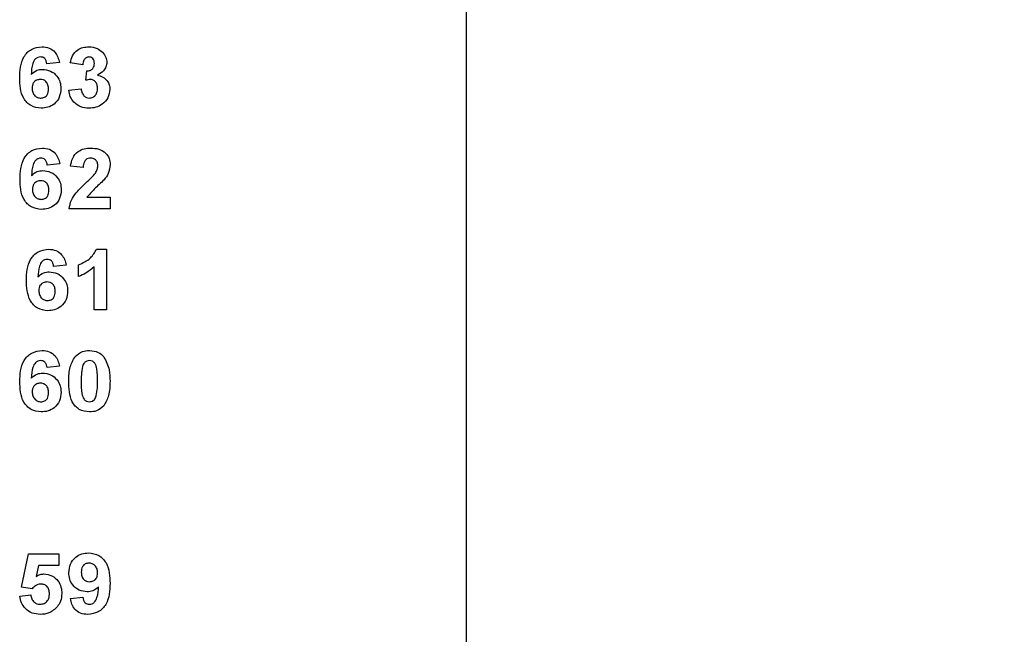
# Model space of a CAD drawing. Units: inches. Extents: x 0.1 to 16.9, y 0.1 to 10.9.
# Drawn here: x 11.6 to 12.6, y 6.3 to 7 of the extents above; entities that cross this region are included whole.
import ezdxf

# ---------------------------------------------------------------- set-up
doc = ezdxf.new("R2010")
doc.units = ezdxf.units.IN
doc.header["$MEASUREMENT"] = 0
doc.styles.add('SLDTEXTSTYLE0', font='TXT', dxfattribs={"width": 0.75})
doc.dimstyles.new('SLDDIMSTYLE0', dxfattribs={"dimtxt": 0.137795, "dimasz": 0.13, "dimexe": 0, "dimexo": 0.0625, "dimgap": 0.034449, "dimtad": 0, "dimtih": 1, "dimtoh": 1, "dimrnd": 1e-09, "dimzin": 4, "dimdsep": 46, "dimtxsty": 'SLDTEXTSTYLE0', "dimsah": 1, "dimcen": 0.09, "dimadec": 0, "dimazin": 1, "dimtfac": 1, "dimtofl": 0, "dimtmove": 0, "dimatfit": 3, "dimfxl": 0, "dimfrac": 2, "dimtolj": 1, "dimtzin": 12, "dimarcsym": 0})

# ---------------------------------------------------------------- blocks, each defined once
blk = doc.blocks.new('_D_1')
at = {"color": 7, "linetype": 'Continuous', "lineweight": 18}
for p, q in [((11.74147, 8.89885), (14.01241, 8.89885)), ((13.97304, 8.89885), (13.97304, 6.52477)), ((13.97304, 4.09885), (13.97304, 6.30602)), ((11.74147, 4.09885), (14.01241, 4.09885))]:
    blk.add_line(p, q, dxfattribs=at)
for points in [[(13.97304, 8.89885), (13.95304, 8.76885), (13.99304, 8.76885)], [(13.97304, 4.09885), (13.99304, 4.22885), (13.95304, 4.22885)]]:
    blk.add_solid(points, dxfattribs=at)
at = {"color": 7, "linetype": 'Continuous', "lineweight": 18, "insert": (13.79486, 6.48365), "char_height": 0.137795, "attachment_point": 1, "style": 'SLDTEXTSTYLE0'}
blk.add_mtext('4.80', dxfattribs=at)

msp = doc.modelspace()

# ---------------------------------------------------------------- linework, layer by layer
at = {"color": 7, "linetype": 'Continuous', "lineweight": 25}
for p, q in [((12.06524, 7.51459), (12.06524, 5.4831)), ((11.66348, 6.90932), (11.65119, 6.90806)), ((11.68653, 6.90729), (11.67424, 6.90902)), ((11.6896, 6.89184), (11.69059, 6.90114)), ((11.6727, 6.88206), (11.68499, 6.88347)), ((11.66383, 6.80932), (11.65154, 6.80806)), ((11.68687, 6.80575), (11.67458, 6.80688)), ((11.69076, 6.77656), (11.71376, 6.77656)), ((11.71376, 6.77656), (11.71376, 6.76504)), ((11.71376, 6.76504), (11.67305, 6.76504)), ((11.70027, 6.72496), (11.71006, 6.72496)), ((11.71006, 6.72496), (11.71006, 6.66504)), ((11.67011, 6.70932), (11.65782, 6.70806)), ((11.68241, 6.69807), (11.68241, 6.70959)), ((11.69777, 6.66504), (11.69777, 6.7077)), ((11.71006, 6.66504), (11.69777, 6.66504)), ((11.66358, 6.60932), (11.65129, 6.60806)), ((11.62599, 6.39104), (11.6329, 6.42419)), ((11.6329, 6.42419), (11.66286, 6.42419)), ((11.66286, 6.42419), (11.66286, 6.41267)), ((11.64294, 6.41267), (11.64055, 6.40182)), ((11.66286, 6.41267), (11.64294, 6.41267)), ((11.6366, 6.38962), (11.62599, 6.39104)), ((11.62445, 6.38218), (11.63521, 6.38347)), ((11.67439, 6.3799), (11.68668, 6.38117))]:
    msp.add_line(p, q, dxfattribs=at)
for points, knots in [([(11.6243, 6.89419), (11.62443, 6.89776), (11.62467, 6.90487), (11.62719, 6.91371), (11.63164, 6.91935), (11.63734, 6.92385), (11.64276, 6.92452), (11.64637, 6.92496)], [0, 0, 0, 0, 0.250911, 0.500913, 0.626183, 0.751469, 1, 1, 1, 1]), ([(11.64637, 6.92496), (11.64877, 6.92475), (11.65356, 6.92433), (11.65914, 6.92018), (11.66229, 6.91483), (11.66309, 6.91116), (11.66348, 6.90932)], [0, 0, 0, 0, 0.279843, 0.558969, 0.779227, 1, 1, 1, 1]), ([(11.67424, 6.90902), (11.67482, 6.91147), (11.67599, 6.91637), (11.68074, 6.92186), (11.68673, 6.92455), (11.69067, 6.92482), (11.69264, 6.92496)], [0, 0, 0, 0, 0.280655, 0.559161, 0.779464, 1, 1, 1, 1]), ([(11.69264, 6.92496), (11.69549, 6.92473), (11.7006, 6.92433), (11.70445, 6.92102), (11.70615, 6.91957)], [0, 0, 0, 0, 0.559814, 1, 1, 1, 1]), ([(11.64476, 6.91497), (11.64386, 6.91487), (11.64205, 6.91466), (11.63906, 6.91249), (11.63617, 6.90668), (11.63586, 6.90128), (11.63566, 6.89766)], [0, 0, 0, 0, 0.124845, 0.249894, 0.49838, 1, 1, 1, 1]), ([(11.65119, 6.90806), (11.65104, 6.90903), (11.65073, 6.91097), (11.6493, 6.9134), (11.64708, 6.91479), (11.64553, 6.91491), (11.64476, 6.91497)], [0, 0, 0, 0, 0.280709, 0.560029, 0.779743, 1, 1, 1, 1]), ([(11.69269, 6.91497), (11.69167, 6.91479), (11.68965, 6.91442), (11.6872, 6.91145), (11.68678, 6.90887), (11.68653, 6.90729)], [0, 0, 0, 0, 0.278591, 0.55888, 1, 1, 1, 1]), ([(11.69805, 6.90859), (11.698, 6.90947), (11.6979, 6.91122), (11.69665, 6.91342), (11.69477, 6.91479), (11.69338, 6.91491), (11.69269, 6.91497)], [0, 0, 0, 0, 0.28062, 0.560038, 0.779852, 1, 1, 1, 1]), ([(11.70615, 6.91957), (11.70748, 6.91792), (11.70984, 6.91497), (11.71019, 6.91124), (11.71034, 6.90959)], [0, 0, 0, 0, 0.559644, 1, 1, 1, 1]), ([(11.69059, 6.90114), (11.69172, 6.90119), (11.69399, 6.90127), (11.69661, 6.90328), (11.69789, 6.90593), (11.698, 6.9077), (11.69805, 6.90859)], [0, 0, 0, 0, 0.2803311, 0.558524, 0.7790301, 1, 1, 1, 1]), ([(11.71034, 6.90959), (11.71018, 6.90805), (11.70985, 6.90497), (11.70665, 6.90027), (11.70324, 6.89824), (11.70115, 6.897)], [0, 0, 0, 0, 0.279832, 0.559842, 1, 1, 1, 1]), ([(11.63566, 6.89766), (11.63745, 6.89927), (11.64066, 6.90216), (11.64492, 6.90252), (11.6468, 6.90268)], [0, 0, 0, 0, 0.559005, 1, 1, 1, 1]), ([(11.6468, 6.90268), (11.64954, 6.90235), (11.65503, 6.90168), (11.6611, 6.89656), (11.66456, 6.89029), (11.66486, 6.88597), (11.66502, 6.88381)], [0, 0, 0, 0, 0.2794898, 0.5591724, 0.7793585, 1, 1, 1, 1]), ([(11.70115, 6.897), (11.70299, 6.89649), (11.70666, 6.89547), (11.7107, 6.89183), (11.71307, 6.88748), (11.7133, 6.88449), (11.71342, 6.88299)], [0, 0, 0, 0, 0.28015, 0.559723, 0.77978, 1, 1, 1, 1]), ([(11.64543, 6.86427), (11.64195, 6.86472), (11.63671, 6.86541), (11.63127, 6.86984), (11.62704, 6.87533), (11.62466, 6.88388), (11.62442, 6.89075), (11.6243, 6.89419)], [0, 0, 0, 0, 0.248419, 0.373715, 0.498996, 0.749044, 1, 1, 1, 1]), ([(11.6446, 6.89269), (11.64336, 6.89255), (11.64087, 6.89228), (11.63806, 6.88997), (11.63674, 6.887), (11.63664, 6.88505), (11.63659, 6.88407)], [0, 0, 0, 0, 0.279843, 0.559078, 0.779096, 1, 1, 1, 1]), ([(11.65273, 6.88322), (11.65267, 6.88455), (11.65256, 6.88719), (11.65069, 6.89054), (11.64773, 6.89243), (11.64564, 6.8926), (11.6446, 6.89269)], [0, 0, 0, 0, 0.280827, 0.55923, 0.779508, 1, 1, 1, 1]), ([(11.69417, 6.89269), (11.6933, 6.89262), (11.69175, 6.89249), (11.69026, 6.89204), (11.6896, 6.89184)], [0, 0, 0, 0, 0.5596632, 1, 1, 1, 1]), ([(11.70112, 6.88375), (11.70106, 6.88494), (11.70093, 6.88731), (11.69935, 6.89028), (11.69698, 6.89235), (11.69511, 6.89258), (11.69417, 6.89269)], [0, 0, 0, 0, 0.280738, 0.560298, 0.780298, 1, 1, 1, 1]), ([(11.63659, 6.88407), (11.63668, 6.8827), (11.63685, 6.87996), (11.63901, 6.87668), (11.64196, 6.87462), (11.6441, 6.87438), (11.64518, 6.87426)], [0, 0, 0, 0, 0.280503, 0.559382, 0.779876, 1, 1, 1, 1]), ([(11.64518, 6.87426), (11.64642, 6.8744), (11.64891, 6.87469), (11.65243, 6.87793), (11.65261, 6.88121), (11.65273, 6.88322)], [0, 0, 0, 0, 0.2807519, 0.5602378, 1, 1, 1, 1]), ([(11.66502, 6.88381), (11.66476, 6.88088), (11.66425, 6.87504), (11.65899, 6.8684), (11.6523, 6.86476), (11.64772, 6.86443), (11.64543, 6.86427)], [0, 0, 0, 0, 0.280026, 0.559148, 0.779325, 1, 1, 1, 1]), ([(11.69285, 6.86427), (11.69007, 6.86451), (11.68451, 6.865), (11.67795, 6.86959), (11.6739, 6.8756), (11.6731, 6.87991), (11.6727, 6.88206)], [0, 0, 0, 0, 0.280015, 0.559369, 0.779554, 1, 1, 1, 1]), ([(11.68499, 6.88347), (11.6852, 6.88222), (11.6856, 6.87972), (11.68742, 6.87661), (11.6901, 6.87458), (11.6921, 6.87437), (11.69309, 6.87426)], [0, 0, 0, 0, 0.280723, 0.560367, 0.780263, 1, 1, 1, 1]), ([(11.71342, 6.88299), (11.71302, 6.88009), (11.71222, 6.87428), (11.70639, 6.86819), (11.6997, 6.86474), (11.69514, 6.86443), (11.69285, 6.86427)], [0, 0, 0, 0, 0.279053, 0.558761, 0.779236, 1, 1, 1, 1]), ([(11.69309, 6.87426), (11.6944, 6.87444), (11.69701, 6.87481), (11.69967, 6.87756), (11.70097, 6.88068), (11.70107, 6.88272), (11.70112, 6.88375)], [0, 0, 0, 0, 0.2788385, 0.5582894, 0.7788348, 1, 1, 1, 1]), ([(11.62465, 6.79419), (11.62477, 6.79776), (11.62502, 6.80487), (11.62754, 6.81371), (11.63198, 6.81935), (11.63769, 6.82385), (11.64311, 6.82452), (11.64671, 6.82496)], [0, 0, 0, 0, 0.250911, 0.500912, 0.6261841, 0.7514696, 1, 1, 1, 1]), ([(11.64671, 6.82496), (11.64911, 6.82475), (11.65391, 6.82433), (11.65949, 6.82018), (11.66264, 6.81483), (11.66343, 6.81116), (11.66383, 6.80932)], [0, 0, 0, 0, 0.2798434, 0.5589703, 0.7792248, 1, 1, 1, 1]), ([(11.67458, 6.80688), (11.67503, 6.80969), (11.67592, 6.81529), (11.68122, 6.8216), (11.68798, 6.82454), (11.69241, 6.82482), (11.69463, 6.82496)], [0, 0, 0, 0, 0.280649, 0.558718, 0.77916, 1, 1, 1, 1]), ([(11.69463, 6.82496), (11.69728, 6.8248), (11.70257, 6.82448), (11.70907, 6.82057), (11.71314, 6.8149), (11.71356, 6.81074), (11.71376, 6.80866)], [0, 0, 0, 0, 0.280688, 0.559945, 0.779893, 1, 1, 1, 1]), ([(11.6451, 6.81497), (11.6442, 6.81487), (11.6424, 6.81466), (11.6394, 6.81248), (11.63652, 6.80668), (11.63621, 6.80128), (11.63601, 6.79766)], [0, 0, 0, 0, 0.124846, 0.249892, 0.498377, 1, 1, 1, 1]), ([(11.65154, 6.80806), (11.65138, 6.80903), (11.65108, 6.81097), (11.64964, 6.8134), (11.64743, 6.81479), (11.64588, 6.81491), (11.6451, 6.81497)], [0, 0, 0, 0, 0.280712, 0.560031, 0.779743, 1, 1, 1, 1]), ([(11.69436, 6.81497), (11.69353, 6.81492), (11.69185, 6.8148), (11.6896, 6.81355), (11.68736, 6.81059), (11.68707, 6.80775), (11.68687, 6.80575)], [0, 0, 0, 0, 0.187231, 0.374078, 0.560697, 1, 1, 1, 1]), ([(11.70147, 6.80711), (11.70141, 6.80824), (11.70129, 6.81049), (11.69959, 6.81328), (11.69702, 6.8148), (11.69525, 6.81491), (11.69436, 6.81497)], [0, 0, 0, 0, 0.280618, 0.559494, 0.77938, 1, 1, 1, 1]), ([(11.71376, 6.80866), (11.71335, 6.80556), (11.7126, 6.80002), (11.70924, 6.79559), (11.70776, 6.79363)], [0, 0, 0, 0, 0.558328, 1, 1, 1, 1]), ([(11.63601, 6.79766), (11.6378, 6.79927), (11.641, 6.80216), (11.64526, 6.80252), (11.64714, 6.80268)], [0, 0, 0, 0, 0.559009, 1, 1, 1, 1]), ([(11.64714, 6.80268), (11.64989, 6.80235), (11.65538, 6.80168), (11.66145, 6.79656), (11.6649, 6.79029), (11.66521, 6.78597), (11.66536, 6.78381)], [0, 0, 0, 0, 0.279489, 0.559175, 0.779361, 1, 1, 1, 1]), ([(11.68971, 6.79051), (11.69157, 6.79222), (11.69488, 6.79528), (11.69783, 6.79868), (11.69913, 6.80018)], [0, 0, 0, 0, 0.560265, 1, 1, 1, 1]), ([(11.69913, 6.80018), (11.69985, 6.80139), (11.70114, 6.80353), (11.70137, 6.80602), (11.70147, 6.80711)], [0, 0, 0, 0, 0.560193, 1, 1, 1, 1]), ([(11.64578, 6.76427), (11.6423, 6.76472), (11.63706, 6.76541), (11.63162, 6.76984), (11.62738, 6.77533), (11.62501, 6.78388), (11.62477, 6.79075), (11.62465, 6.79419)], [0, 0, 0, 0, 0.248416, 0.373714, 0.498996, 0.749044, 1, 1, 1, 1]), ([(11.64495, 6.79269), (11.6437, 6.79256), (11.64122, 6.79228), (11.63841, 6.78997), (11.63708, 6.787), (11.63699, 6.78505), (11.63694, 6.78407)], [0, 0, 0, 0, 0.279845, 0.559074, 0.779093, 1, 1, 1, 1]), ([(11.65307, 6.78322), (11.65302, 6.78455), (11.65291, 6.78719), (11.65103, 6.79054), (11.64807, 6.79243), (11.64599, 6.7926), (11.64495, 6.79269)], [0, 0, 0, 0, 0.280825, 0.559222, 0.779499, 1, 1, 1, 1]), ([(11.67305, 6.76504), (11.67363, 6.76791), (11.6748, 6.77365), (11.68096, 6.78226), (11.68639, 6.78738), (11.68971, 6.79051)], [0, 0, 0, 0, 0.2795172, 0.5593001, 1, 1, 1, 1]), ([(11.70776, 6.79363), (11.70446, 6.79057), (11.69856, 6.7851), (11.69314, 6.77917), (11.69076, 6.77656)], [0, 0, 0, 0, 0.560787, 1, 1, 1, 1]), ([(11.63694, 6.78407), (11.63703, 6.7827), (11.63719, 6.77996), (11.63935, 6.77668), (11.6423, 6.77462), (11.64445, 6.77438), (11.64552, 6.77426)], [0, 0, 0, 0, 0.2805, 0.559376, 0.779868, 1, 1, 1, 1]), ([(11.64552, 6.77426), (11.64677, 6.7744), (11.64926, 6.77469), (11.65278, 6.77793), (11.65296, 6.78121), (11.65307, 6.78322)], [0, 0, 0, 0, 0.280744, 0.560233, 1, 1, 1, 1]), ([(11.66536, 6.78381), (11.66511, 6.78088), (11.66459, 6.77504), (11.65934, 6.7684), (11.65265, 6.76476), (11.64807, 6.76443), (11.64578, 6.76427)], [0, 0, 0, 0, 0.280024, 0.559146, 0.779326, 1, 1, 1, 1]), ([(11.63094, 6.69419), (11.63106, 6.69776), (11.63131, 6.70487), (11.63383, 6.71371), (11.63827, 6.71935), (11.64397, 6.72385), (11.64939, 6.72452), (11.653, 6.72496)], [0, 0, 0, 0, 0.250911, 0.500912, 0.6261841, 0.7514696, 1, 1, 1, 1]), ([(11.653, 6.72496), (11.6554, 6.72475), (11.66019, 6.72433), (11.66577, 6.72018), (11.66893, 6.71483), (11.66972, 6.71116), (11.67011, 6.70932)], [0, 0, 0, 0, 0.279843, 0.55897, 0.779227, 1, 1, 1, 1]), ([(11.68241, 6.70959), (11.68665, 6.71147), (11.69422, 6.71481), (11.69842, 6.72186), (11.70027, 6.72496)], [0, 0, 0, 0, 0.561303, 1, 1, 1, 1]), ([(11.65139, 6.71497), (11.65049, 6.71487), (11.64869, 6.71466), (11.64569, 6.71248), (11.64281, 6.70668), (11.6425, 6.70128), (11.64229, 6.69766)], [0, 0, 0, 0, 0.124846, 0.249892, 0.498377, 1, 1, 1, 1]), ([(11.65782, 6.70806), (11.65767, 6.70903), (11.65737, 6.71097), (11.65593, 6.7134), (11.65371, 6.71479), (11.65216, 6.71491), (11.65139, 6.71497)], [0, 0, 0, 0, 0.280716, 0.560034, 0.779745, 1, 1, 1, 1]), ([(11.64229, 6.69766), (11.64408, 6.69927), (11.64729, 6.70216), (11.65155, 6.70252), (11.65343, 6.70268)], [0, 0, 0, 0, 0.559009, 1, 1, 1, 1]), ([(11.65343, 6.70268), (11.65617, 6.70235), (11.66166, 6.70168), (11.66773, 6.69656), (11.67119, 6.69029), (11.6715, 6.68597), (11.67165, 6.68381)], [0, 0, 0, 0, 0.279489, 0.559175, 0.779361, 1, 1, 1, 1]), ([(11.69777, 6.7077), (11.69519, 6.70543), (11.69058, 6.70139), (11.6849, 6.69908), (11.68241, 6.69807)], [0, 0, 0, 0, 0.559728, 1, 1, 1, 1]), ([(11.65206, 6.66427), (11.64858, 6.66472), (11.64335, 6.66541), (11.63791, 6.66984), (11.63367, 6.67533), (11.63129, 6.68388), (11.63106, 6.69075), (11.63094, 6.69419)], [0, 0, 0, 0, 0.248416, 0.373714, 0.498996, 0.749044, 1, 1, 1, 1]), ([(11.65123, 6.69269), (11.64999, 6.69255), (11.64751, 6.69228), (11.64469, 6.68997), (11.64337, 6.687), (11.64328, 6.68505), (11.64323, 6.68407)], [0, 0, 0, 0, 0.279845, 0.559077, 0.779093, 1, 1, 1, 1]), ([(11.65936, 6.68322), (11.65931, 6.68455), (11.6592, 6.68719), (11.65732, 6.69054), (11.65436, 6.69243), (11.65228, 6.6926), (11.65123, 6.69269)], [0, 0, 0, 0, 0.280829, 0.559224, 0.7795, 1, 1, 1, 1]), ([(11.64323, 6.68407), (11.64331, 6.6827), (11.64348, 6.67996), (11.64564, 6.67668), (11.64859, 6.67462), (11.65074, 6.67438), (11.65181, 6.67426)], [0, 0, 0, 0, 0.2805, 0.55938, 0.779869, 1, 1, 1, 1]), ([(11.65181, 6.67426), (11.65306, 6.6744), (11.65555, 6.67469), (11.65906, 6.67793), (11.65925, 6.68121), (11.65936, 6.68322)], [0, 0, 0, 0, 0.280746, 0.560236, 1, 1, 1, 1]), ([(11.67165, 6.68381), (11.67139, 6.68088), (11.67088, 6.67504), (11.66562, 6.6684), (11.65893, 6.66476), (11.65435, 6.66443), (11.65206, 6.66427)], [0, 0, 0, 0, 0.280024, 0.559146, 0.779326, 1, 1, 1, 1]), ([(11.6244, 6.59419), (11.62453, 6.59776), (11.62477, 6.60487), (11.62729, 6.61371), (11.63174, 6.61935), (11.63744, 6.62385), (11.64286, 6.62452), (11.64646, 6.62496)], [0, 0, 0, 0, 0.250912, 0.500913, 0.626184, 0.751469, 1, 1, 1, 1]), ([(11.64646, 6.62496), (11.64886, 6.62475), (11.65366, 6.62433), (11.65924, 6.62018), (11.66239, 6.61483), (11.66318, 6.61116), (11.66358, 6.60932)], [0, 0, 0, 0, 0.2798483, 0.5589697, 0.7792241, 1, 1, 1, 1]), ([(11.67896, 6.61887), (11.68125, 6.62089), (11.68535, 6.6245), (11.69076, 6.62482), (11.69316, 6.62496)], [0, 0, 0, 0, 0.558029, 1, 1, 1, 1]), ([(11.69316, 6.62496), (11.69623, 6.6247), (11.70171, 6.62423), (11.70566, 6.62046), (11.70739, 6.6188)], [0, 0, 0, 0, 0.559764, 1, 1, 1, 1]), ([(11.64486, 6.61497), (11.64396, 6.61487), (11.64215, 6.61466), (11.63916, 6.61249), (11.63627, 6.60668), (11.63596, 6.60128), (11.63576, 6.59766)], [0, 0, 0, 0, 0.124846, 0.249894, 0.498384, 1, 1, 1, 1]), ([(11.65129, 6.60806), (11.65114, 6.60903), (11.65083, 6.61097), (11.64939, 6.6134), (11.64718, 6.61479), (11.64563, 6.61491), (11.64486, 6.61497)], [0, 0, 0, 0, 0.280707, 0.560031, 0.779743, 1, 1, 1, 1]), ([(11.6728, 6.59471), (11.67286, 6.59954), (11.67296, 6.60813), (11.67713, 6.6156), (11.67896, 6.61887)], [0, 0, 0, 0, 0.5614989, 1, 1, 1, 1]), ([(11.69316, 6.61497), (11.69225, 6.61487), (11.69043, 6.61468), (11.68764, 6.61272), (11.68685, 6.61047), (11.68638, 6.60909)], [0, 0, 0, 0, 0.2803, 0.560022, 1, 1, 1, 1]), ([(11.70122, 6.59459), (11.70122, 6.59863), (11.70122, 6.60468), (11.69935, 6.61174), (11.69622, 6.61463), (11.69418, 6.61486), (11.69316, 6.61497)], [0, 0, 0, 0, 0.501645, 0.751184, 0.875365, 1, 1, 1, 1]), ([(11.70739, 6.6188), (11.70955, 6.61454), (11.71342, 6.6069), (11.71348, 6.59837), (11.71351, 6.59459)], [0, 0, 0, 0, 0.557427, 1, 1, 1, 1]), ([(11.68638, 6.60909), (11.68591, 6.6064), (11.68509, 6.6016), (11.68509, 6.59673), (11.68509, 6.59459)], [0, 0, 0, 0, 0.559537, 1, 1, 1, 1]), ([(11.64553, 6.56427), (11.64205, 6.56472), (11.63681, 6.56541), (11.63137, 6.56984), (11.62714, 6.57533), (11.62476, 6.58388), (11.62452, 6.59075), (11.6244, 6.59419)], [0, 0, 0, 0, 0.248419, 0.373715, 0.498996, 0.749044, 1, 1, 1, 1]), ([(11.63576, 6.59766), (11.63755, 6.59927), (11.64075, 6.60216), (11.64502, 6.60252), (11.6469, 6.60268)], [0, 0, 0, 0, 0.559006, 1, 1, 1, 1]), ([(11.6469, 6.60268), (11.64964, 6.60235), (11.65513, 6.60168), (11.6612, 6.59656), (11.66466, 6.59029), (11.66496, 6.58597), (11.66512, 6.58381)], [0, 0, 0, 0, 0.279488, 0.559169, 0.779357, 1, 1, 1, 1]), ([(11.69316, 6.56427), (11.68966, 6.56472), (11.6844, 6.56541), (11.67897, 6.56992), (11.67311, 6.57862), (11.67294, 6.58756), (11.6728, 6.59471)], [0, 0, 0, 0, 0.248992, 0.374588, 0.500081, 1, 1, 1, 1]), ([(11.68509, 6.59459), (11.6851, 6.59056), (11.6851, 6.58452), (11.68695, 6.57745), (11.6901, 6.57459), (11.69214, 6.57437), (11.69316, 6.57426)], [0, 0, 0, 0, 0.501685, 0.751274, 0.87534, 1, 1, 1, 1]), ([(11.69994, 6.58014), (11.7004, 6.58281), (11.70123, 6.5876), (11.70122, 6.59245), (11.70122, 6.59459)], [0, 0, 0, 0, 0.559531, 1, 1, 1, 1]), ([(11.71351, 6.59459), (11.71346, 6.58975), (11.71335, 6.58113), (11.70918, 6.57364), (11.70736, 6.57036)], [0, 0, 0, 0, 0.561523, 1, 1, 1, 1]), ([(11.6447, 6.59269), (11.64346, 6.59256), (11.64097, 6.59228), (11.63816, 6.58997), (11.63684, 6.587), (11.63674, 6.58505), (11.63669, 6.58407)], [0, 0, 0, 0, 0.279844, 0.559082, 0.779096, 1, 1, 1, 1]), ([(11.63669, 6.58407), (11.63678, 6.5827), (11.63695, 6.57996), (11.63911, 6.57668), (11.64206, 6.57462), (11.6442, 6.57438), (11.64528, 6.57426)], [0, 0, 0, 0, 0.280502, 0.559384, 0.779878, 1, 1, 1, 1]), ([(11.65283, 6.58322), (11.65277, 6.58455), (11.65266, 6.58719), (11.65078, 6.59054), (11.64783, 6.59243), (11.64574, 6.5926), (11.6447, 6.59269)], [0, 0, 0, 0, 0.280831, 0.559233, 0.779508, 1, 1, 1, 1]), ([(11.64528, 6.57426), (11.64652, 6.5744), (11.64901, 6.57469), (11.65253, 6.57793), (11.65271, 6.58121), (11.65283, 6.58322)], [0, 0, 0, 0, 0.280753, 0.560236, 1, 1, 1, 1]), ([(11.66512, 6.58381), (11.66486, 6.58088), (11.66435, 6.57504), (11.65909, 6.5684), (11.6524, 6.56476), (11.64782, 6.56443), (11.64553, 6.56427)], [0, 0, 0, 0, 0.280026, 0.559147, 0.779325, 1, 1, 1, 1]), ([(11.69316, 6.57426), (11.69407, 6.57435), (11.69588, 6.57454), (11.69867, 6.57651), (11.69946, 6.57876), (11.69994, 6.58014)], [0, 0, 0, 0, 0.280328, 0.560027, 1, 1, 1, 1]), ([(11.70736, 6.57036), (11.70507, 6.56834), (11.70096, 6.56473), (11.69555, 6.56441), (11.69316, 6.56427)], [0, 0, 0, 0, 0.55804, 1, 1, 1, 1]), ([(11.67285, 6.40545), (11.67311, 6.40837), (11.67364, 6.4142), (11.67889, 6.4208), (11.68554, 6.42445), (11.69011, 6.42479), (11.69239, 6.42496)], [0, 0, 0, 0, 0.280023, 0.559132, 0.779358, 1, 1, 1, 1]), ([(11.69239, 6.42496), (11.69588, 6.42451), (11.70113, 6.42383), (11.70658, 6.41939), (11.71083, 6.41388), (11.71321, 6.40532), (11.71345, 6.39843), (11.71356, 6.39497)], [0, 0, 0, 0, 0.248403, 0.373707, 0.498989, 0.74904, 1, 1, 1, 1]), ([(11.69267, 6.41497), (11.69142, 6.41483), (11.68892, 6.41454), (11.68543, 6.41125), (11.68525, 6.40797), (11.68514, 6.40596)], [0, 0, 0, 0, 0.280704, 0.560075, 1, 1, 1, 1]), ([(11.70127, 6.40516), (11.70119, 6.40654), (11.70101, 6.40928), (11.69884, 6.41256), (11.69589, 6.41462), (11.69374, 6.41485), (11.69267, 6.41497)], [0, 0, 0, 0, 0.280495, 0.55942, 0.779818, 1, 1, 1, 1]), ([(11.64055, 6.40182), (11.64188, 6.40257), (11.64426, 6.40391), (11.64698, 6.40412), (11.64817, 6.40422)], [0, 0, 0, 0, 0.559956, 1, 1, 1, 1]), ([(11.64817, 6.40422), (11.65093, 6.40386), (11.65644, 6.40315), (11.66233, 6.39771), (11.66551, 6.39129), (11.66579, 6.38696), (11.66593, 6.38479)], [0, 0, 0, 0, 0.2791963, 0.558828, 0.7791622, 1, 1, 1, 1]), ([(11.69094, 6.38655), (11.6882, 6.38689), (11.68274, 6.38758), (11.6767, 6.39272), (11.6733, 6.399), (11.673, 6.4033), (11.67285, 6.40545)], [0, 0, 0, 0, 0.279385, 0.559143, 0.779351, 1, 1, 1, 1]), ([(11.68514, 6.40596), (11.6852, 6.40463), (11.68532, 6.402), (11.6872, 6.39866), (11.69018, 6.39682), (11.69225, 6.39663), (11.69329, 6.39653)], [0, 0, 0, 0, 0.2807925, 0.5592019, 0.7794949, 1, 1, 1, 1]), ([(11.69329, 6.39653), (11.69453, 6.39667), (11.69701, 6.39696), (11.69983, 6.39926), (11.70112, 6.40224), (11.70122, 6.40419), (11.70127, 6.40516)], [0, 0, 0, 0, 0.279824, 0.558957, 0.779113, 1, 1, 1, 1]), ([(11.6451, 6.39423), (11.64416, 6.39415), (11.6423, 6.39398), (11.63924, 6.39247), (11.6376, 6.3907), (11.6366, 6.38962)], [0, 0, 0, 0, 0.280016, 0.560126, 1, 1, 1, 1]), ([(11.65364, 6.38454), (11.65358, 6.38592), (11.65345, 6.38866), (11.65142, 6.39207), (11.64833, 6.39398), (11.64618, 6.39415), (11.6451, 6.39423)], [0, 0, 0, 0, 0.280896, 0.559438, 0.779485, 1, 1, 1, 1]), ([(11.70224, 6.39153), (11.70042, 6.38992), (11.69714, 6.38705), (11.69284, 6.3867), (11.69094, 6.38655)], [0, 0, 0, 0, 0.559021, 1, 1, 1, 1]), ([(11.71356, 6.39497), (11.71344, 6.39141), (11.7132, 6.38429), (11.71064, 6.37548), (11.70618, 6.36984), (11.70046, 6.36537), (11.69504, 6.36471), (11.69144, 6.36427)], [0, 0, 0, 0, 0.250916, 0.500895, 0.626165, 0.751448, 1, 1, 1, 1]), ([(11.69319, 6.37426), (11.69409, 6.37436), (11.69588, 6.37457), (11.69885, 6.37677), (11.70167, 6.38257), (11.70201, 6.38794), (11.70224, 6.39153)], [0, 0, 0, 0, 0.124799, 0.249842, 0.498478, 1, 1, 1, 1]), ([(11.64481, 6.36427), (11.642, 6.36449), (11.63638, 6.36494), (11.62972, 6.36956), (11.62573, 6.37568), (11.62488, 6.38001), (11.62445, 6.38218)], [0, 0, 0, 0, 0.280092, 0.559164, 0.779375, 1, 1, 1, 1]), ([(11.63521, 6.38347), (11.63546, 6.38216), (11.63598, 6.37953), (11.63829, 6.37651), (11.64121, 6.37458), (11.64331, 6.37437), (11.64435, 6.37426)], [0, 0, 0, 0, 0.280338, 0.559953, 0.780032, 1, 1, 1, 1]), ([(11.64435, 6.37426), (11.64582, 6.37442), (11.64875, 6.37476), (11.65202, 6.37755), (11.65347, 6.38109), (11.65359, 6.38339), (11.65364, 6.38454)], [0, 0, 0, 0, 0.279576, 0.558654, 0.778913, 1, 1, 1, 1]), ([(11.66593, 6.38479), (11.6657, 6.38219), (11.66528, 6.37753), (11.66267, 6.37367), (11.66152, 6.37198)], [0, 0, 0, 0, 0.559396, 1, 1, 1, 1]), ([(11.69144, 6.36427), (11.68904, 6.36446), (11.68424, 6.36484), (11.67857, 6.36893), (11.67554, 6.37437), (11.67477, 6.37805), (11.67439, 6.3799)], [0, 0, 0, 0, 0.2800342, 0.55877, 0.7791067, 1, 1, 1, 1]), ([(11.68668, 6.38117), (11.68683, 6.38019), (11.68714, 6.37824), (11.6886, 6.37579), (11.69085, 6.37443), (11.69241, 6.37431), (11.69319, 6.37426)], [0, 0, 0, 0, 0.280703, 0.559911, 0.779663, 1, 1, 1, 1]), ([(11.66152, 6.37198), (11.65888, 6.36945), (11.65415, 6.36492), (11.64767, 6.36447), (11.64481, 6.36427)], [0, 0, 0, 0, 0.5582144, 1, 1, 1, 1])]:
    msp.add_open_spline(points, degree=3, knots=knots, dxfattribs=at)

# ---------------------------------------------------------------- dimensions: what is measured, and where the dimension line sits
at = {"color": 7, "linetype": 'Continuous', "lineweight": 18}
dim = msp.add_linear_dim(base=(13.97304, 4.09885), p1=(11.7021, 8.89885), p2=(11.7021, 4.09885), angle=90, dimstyle='SLDDIMSTYLE0', dxfattribs=at)
dim.commit()
dim.dimension.update_dxf_attribs({"geometry": '_D_1', "text_midpoint": (13.97304, 6.4154), "dimtype": 160})

doc.saveas('drawing.dxf')
